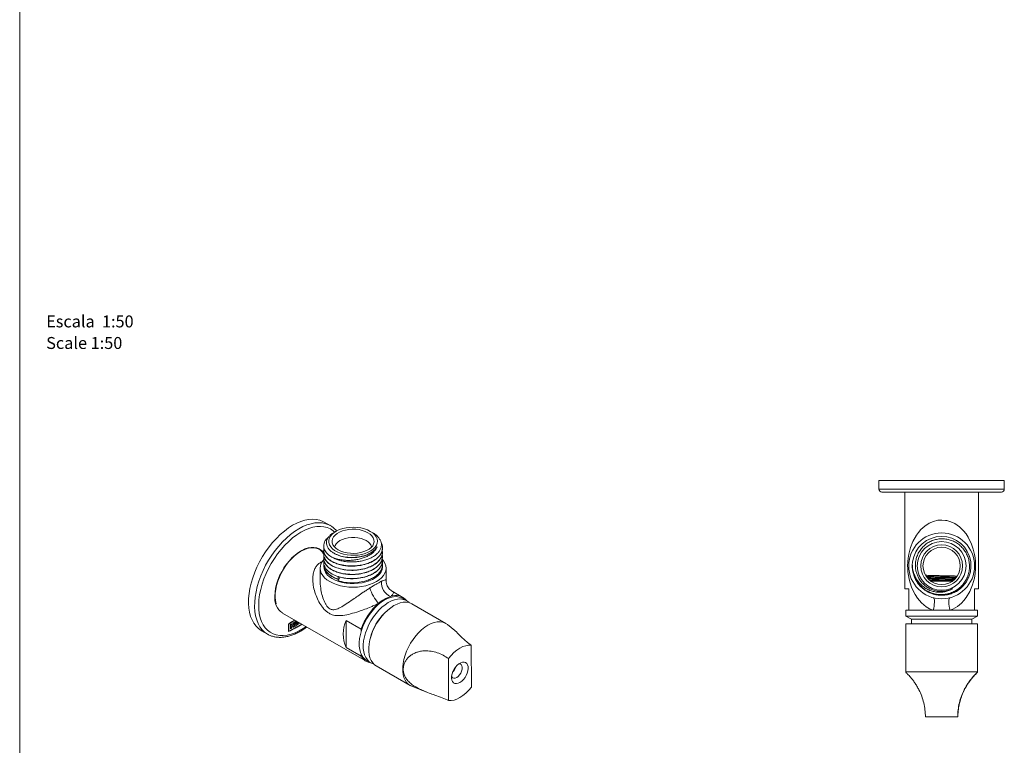
# Model space of a CAD drawing. Units: millimetres. Extents: x 0 to 743, y 0 to 525.
# Drawn here: x 0 to 175, y 129 to 257 of the extents above; entities that cross this region are included whole.
import ezdxf

# ---------------------------------------------------------------- set-up
doc = ezdxf.new("R2010")
doc.units = ezdxf.units.MM
doc.layers.add('LÍNEAS_GUÍA', color=7, linetype='Continuous')
doc.styles.add('SLDTEXTSTYLE1', font='TXT', dxfattribs={"width": 0.605})

# ---------------------------------------------------------------- blocks, each defined once
blk = doc.blocks.new('SW_NOTE_0')
at = {"color": 0, "linetype": 'Continuous', "lineweight": 0, "attachment_point": 1, "style": 'SLDTEXTSTYLE1'}
for s, insert, char_height in [('Escala  1:50', (0, 2.73), 2.1167), ('Scale 1:50', (0, -1.09), 2.117)]:
    blk.add_mtext(s, dxfattribs=dict(at, insert=insert, char_height=char_height))

msp = doc.modelspace()

# ---------------------------------------------------------------- linework, layer by layer
at = {"color": 7, "linetype": 'Continuous', "lineweight": 18}
for p, q in [((152.38, 175.55), (152.38, 174.02)), ((152.38, 175.55), (163.44, 175.55)), ((163.44, 175.55), (174.61, 175.55)), ((174.61, 174.02), (174.61, 175.55)), ((152.38, 174.02), (163.44, 174.02)), ((152.89, 173.52), (163.45, 173.52)), ((156.96, 173.52), (156.96, 156.37)), ((163.44, 174.02), (174.61, 174.02)), ((163.45, 173.52), (174.1, 173.52)), ((170.04, 156.37), (170.04, 173.52)), ((55.08, 167.57), (54, 168.19)), ((54.94, 167.64), (55.08, 167.57)), ((56.07, 166.55), (55.74, 166.36)), ((62.62, 166.3), (62.18, 166.55)), ((53.95, 162.94), (53.15, 163.4)), ((53.92, 163.98), (53.92, 163.94)), ((53.92, 163.24), (53.92, 163.2)), ((53.92, 162.49), (53.92, 162.46)), ((64.34, 163.57), (64.34, 163.61)), ((64.34, 162.83), (64.34, 162.86)), ((53.92, 161.75), (53.92, 161.72)), ((53.92, 161.01), (53.92, 160.64)), ((64.35, 160.55), (64.33, 160.67)), ((64.34, 162.09), (64.34, 162.12)), ((64.34, 161.35), (64.34, 161.38)), ((53.29, 160.02), (53.29, 157.86)), ((53.91, 160.63), (53.91, 160.32)), ((64.35, 160.32), (64.35, 160.63)), ((64.97, 157.86), (64.97, 160.02)), ((158.31, 160.53), (158.3, 160.39)), ((158.45, 159.14), (158.44, 159.14)), ((56.83, 158.48), (56.47, 157.79)), ((56.48, 158.06), (56.47, 158.04)), ((56.47, 157.79), (56.47, 158.04)), ((56.48, 158.51), (56.48, 158.06)), ((162.91, 157.74), (161.56, 157.74)), ((165.43, 157.74), (162.91, 157.74)), ((67.97, 154.85), (66.06, 155.95)), ((157.65, 156.37), (156.96, 156.37)), ((157.65, 156.37), (157.65, 152.56)), ((167.09, 156.65), (167.2, 156.76)), ((169.34, 152.56), (169.34, 156.37)), ((169.34, 156.37), (170.04, 156.37)), ((68.59, 154.27), (67.87, 154.68)), ((75.58, 150.23), (69.56, 153.71)), ((46.61, 152.07), (61.43, 143.52)), ((157.15, 152.56), (157.15, 151.54)), ((157.15, 152.56), (157.65, 152.56)), ((157.65, 152.56), (162, 152.56)), ((162, 152.56), (164.99, 152.56)), ((164.99, 152.56), (169.34, 152.56)), ((169.34, 152.56), (169.85, 152.56)), ((169.85, 151.54), (169.85, 152.56)), ((48.01, 150.04), (48.22, 150.17)), ((48.22, 150.17), (48.22, 149.88)), ((48.43, 150.29), (48.64, 150.41)), ((48.43, 150.29), (48.43, 150)), ((48.62, 150.4), (48.62, 149.64)), ((48.64, 150.41), (48.64, 149.63)), ((48.74, 150.47), (49.07, 150.66)), ((48.74, 150.47), (48.74, 149.69)), ((48.93, 150.39), (49.23, 150.56)), ((48.93, 150.39), (48.93, 150.03)), ((48.93, 150.39), (48.95, 150.38)), ((48.95, 150.38), (49.25, 150.55)), ((48.95, 150.38), (48.95, 150.02)), ((48.95, 150.11), (49.26, 150.29)), ((48.95, 150.02), (49.31, 150.23)), ((48.97, 150.14), (49.24, 150.3)), ((49.24, 150.46), (49.24, 150.3)), ((49.24, 150.3), (49.26, 150.29)), ((49.26, 150.47), (49.26, 150.29)), ((49.29, 150.22), (49.3, 150.03)), ((49.31, 150.23), (49.31, 150.02)), ((49.39, 150.47), (49.39, 150.07)), ((49.39, 150.09), (49.72, 150.28)), ((49.39, 150.07), (49.74, 150.27)), ((57.87, 150.76), (60.57, 149.2)), ((57.87, 150.76), (57.87, 145.95)), ((157.15, 151.54), (158.16, 150.96)), ((162.63, 151.54), (157.15, 151.54)), ((157.15, 150.16), (157.15, 141.66)), ((157.15, 150.16), (169.85, 150.16)), ((158.16, 150.96), (158.16, 150.16)), ((162.77, 150.96), (158.16, 150.96)), ((169.85, 151.54), (162.63, 151.54)), ((168.83, 150.96), (162.77, 150.96)), ((168.83, 150.96), (169.85, 151.54)), ((168.83, 150.16), (168.83, 150.96)), ((169.85, 141.66), (169.85, 150.16)), ((42.89, 148.94), (43.96, 148.32)), ((47.67, 150.11), (47.67, 148.78)), ((47.69, 150.11), (47.69, 148.85)), ((47.69, 150.11), (47.7, 150.1)), ((47.69, 148.85), (47.71, 148.84)), ((47.7, 150.1), (47.71, 148.84)), ((48.01, 150.04), (48.02, 149.27)), ((48.02, 149.29), (48.21, 149.4)), ((48.02, 149.27), (48.23, 149.39)), ((48.2, 150.16), (48.21, 149.89)), ((48.21, 149.89), (48.22, 149.88)), ((48.21, 149.68), (48.41, 149.8)), ((48.21, 149.68), (48.21, 149.4)), ((48.21, 149.68), (48.22, 149.67)), ((48.21, 149.4), (48.23, 149.39)), ((48.43, 150), (48.22, 149.88)), ((48.22, 149.67), (48.43, 149.79)), ((48.22, 149.67), (48.23, 149.39)), ((48.41, 149.8), (48.43, 149.79)), ((48.43, 149.79), (48.43, 149.51)), ((48.43, 149.53), (48.62, 149.64)), ((48.43, 149.51), (48.64, 149.63)), ((48.62, 149.64), (48.64, 149.63)), ((48.74, 149.71), (49.3, 150.03)), ((48.74, 149.69), (49.31, 150.02)), ((48.93, 150.03), (48.95, 150.02)), ((49.3, 150.03), (49.31, 150.02)), ((60.57, 148.83), (60.57, 149.2)), ((77.17, 149), (75.85, 150.05)), ((60.57, 144.4), (57.87, 145.95)), ((80.07, 146.35), (80.1, 138.94)), ((60.57, 144.4), (60.57, 144.77)), ((61.52, 143.69), (62.24, 143.27)), ((76.03, 144), (76.05, 136.59)), ((63.22, 142.71), (69.23, 139.23)), ((157.15, 141.66), (157.16, 141.52)), ((157.15, 141.66), (169.85, 141.66)), ((169.83, 141.52), (169.85, 141.66)), ((69.52, 139.1), (72.32, 138)), ((160.62, 133.65), (166.34, 133.65)), ((166.34, 133.65), (166.37, 133.65))]:
    msp.add_line(p, q, dxfattribs=at)
at = {"color": 7, "linetype": 'Continuous', "lineweight": 18, "flags": 128}
for points in [[(48.4, 167.62), (49.14, 168.01), (49.87, 168.32), (50.59, 168.54), (51.29, 168.67), (51.96, 168.71), (52.6, 168.67), (53.21, 168.53), (53.77, 168.31), (54, 168.19)], [(49.48, 167), (50.22, 167.39), (50.95, 167.69), (51.66, 167.91), (52.36, 168.05), (53.04, 168.09), (53.68, 168.05), (54.29, 167.91), (54.85, 167.69), (54.94, 167.64)], [(162, 152.56), (161.36, 152.83), (160.77, 153.19), (159.92, 153.89), (159.21, 154.73), (158.8, 155.34), (158.45, 155.99), (158.15, 156.68), (157.91, 157.4), (157.74, 158.06), (157.61, 158.75), (157.53, 159.36), (157.48, 160), (157.47, 160.43), (157.5, 161.12), (157.56, 161.81), (157.67, 162.49), (157.97, 163.66), (158.4, 164.77), (159.01, 165.85), (159.38, 166.37), (159.8, 166.85), (160.49, 167.48), (161.31, 168.01), (162.03, 168.32), (162.83, 168.51), (163.51, 168.56), (164.21, 168.5), (164.43, 168.47), (165.14, 168.25), (165.82, 167.93), (166.66, 167.35), (167.39, 166.64), (167.82, 166.1), (168.19, 165.52), (168.81, 164.26), (169.11, 163.38), (169.33, 162.44), (169.43, 161.85), (169.49, 161.22), (169.52, 160.68), (169.52, 160.12), (169.51, 159.91), (169.44, 159.09), (169.3, 158.28), (168.98, 157.06), (168.5, 155.9), (167.85, 154.81), (167.44, 154.29), (166.99, 153.81), (166.3, 153.24), (165.48, 152.76), (164.99, 152.56)], [(42.89, 148.94), (42.85, 148.97), (42.35, 149.32), (41.92, 149.75), (41.54, 150.25), (41.21, 150.84), (40.96, 151.48), (40.77, 152.2), (40.64, 152.96), (40.59, 153.78), (40.6, 154.64), (40.68, 155.53), (40.83, 156.45), (41.05, 157.39), (41.33, 158.34), (41.68, 159.29), (42.08, 160.23), (42.54, 161.16), (43.06, 162.07), (43.62, 162.94), (44.22, 163.78), (44.86, 164.57), (45.53, 165.31), (46.22, 165.99), (46.94, 166.61), (47.67, 167.15), (48.4, 167.62)], [(43.97, 148.32), (43.92, 148.35), (43.43, 148.69), (42.99, 149.12), (42.61, 149.63), (42.29, 150.21), (42.04, 150.86), (41.84, 151.57), (41.72, 152.34), (41.66, 153.16), (41.68, 154.01), (41.76, 154.91), (41.91, 155.83), (42.13, 156.77), (42.41, 157.71), (42.76, 158.67), (43.16, 159.61), (43.62, 160.54), (44.13, 161.45), (44.69, 162.32), (45.3, 163.16), (45.93, 163.95), (46.61, 164.69), (47.3, 165.37), (48.02, 165.99), (48.75, 166.53), (49.48, 167)], [(50.78, 149.67), (50.28, 149.32), (49.55, 148.9), (48.83, 148.56), (48.12, 148.31), (47.42, 148.14), (46.75, 148.06), (46.11, 148.08), (45.5, 148.18), (44.93, 148.38), (44.41, 148.66), (43.94, 149.02), (43.53, 149.47), (43.17, 149.99), (42.88, 150.59), (42.65, 151.25), (42.49, 151.98), (42.4, 152.75), (42.38, 153.58), (42.43, 154.44), (42.55, 155.34), (42.74, 156.25), (42.99, 157.18), (43.31, 158.12), (43.69, 159.05), (44.12, 159.97), (44.62, 160.87), (45.16, 161.74), (45.74, 162.57), (46.36, 163.36), (47.02, 164.09), (47.7, 164.77), (48.4, 165.38), (49.12, 165.92), (49.84, 166.38), (49.84, 166.38)], [(49.84, 166.38), (50.57, 166.76), (51.28, 167.06), (51.99, 167.27), (52.67, 167.39), (53.33, 167.42), (53.96, 167.36), (54.55, 167.21), (55.09, 166.97), (55.59, 166.65), (55.85, 166.42)], [(62.18, 166.55), (61.68, 166.8), (61.12, 167), (60.51, 167.15), (59.87, 167.25), (59.21, 167.28), (58.55, 167.26), (57.9, 167.18), (57.29, 167.05), (56.71, 166.86), (56.19, 166.62), (55.74, 166.34), (55.38, 166.02), (55.09, 165.68), (54.91, 165.31), (54.82, 164.94), (54.83, 164.55), (54.94, 164.18), (55.15, 163.82), (55.46, 163.48), (55.85, 163.17), (56.32, 162.9), (56.85, 162.67), (57.44, 162.5), (58.06, 162.38), (58.72, 162.31), (59.38, 162.3), (60.03, 162.35), (60.67, 162.46), (61.26, 162.63), (61.81, 162.84), (62.3, 163.1), (62.71, 163.4), (63.03, 163.73), (63.27, 164.09), (63.41, 164.46), (63.45, 164.84), (63.38, 165.22), (63.22, 165.59), (62.96, 165.94), (62.61, 166.26), (62.18, 166.55)], [(61.76, 166.31), (62.16, 166.04), (62.47, 165.74), (62.7, 165.41), (62.82, 165.06), (62.85, 164.7), (62.77, 164.35), (62.6, 164.01), (62.33, 163.69), (61.97, 163.4), (61.53, 163.15), (61.03, 162.95), (60.48, 162.79), (59.89, 162.69), (59.28, 162.64), (58.67, 162.66), (58.07, 162.73), (57.49, 162.86), (56.96, 163.04), (56.5, 163.27), (56.1, 163.54), (55.78, 163.85), (55.56, 164.18), (55.43, 164.53), (55.41, 164.88), (55.48, 165.23), (55.66, 165.57), (55.93, 165.89), (56.29, 166.18), (56.72, 166.43), (57.22, 166.64), (57.77, 166.79), (58.36, 166.9), (58.97, 166.94), (59.59, 166.92), (60.19, 166.85), (60.76, 166.72), (61.29, 166.54), (61.76, 166.31)], [(61.47, 164.9), (61.03, 165.11), (60.53, 165.28), (59.99, 165.4), (59.42, 165.45), (58.84, 165.45), (58.27, 165.4), (57.73, 165.28), (57.23, 165.11), (56.78, 164.9), (56.41, 164.65), (56.12, 164.36), (55.93, 164.04), (55.84, 163.78)], [(158.58, 158.78), (158.7, 158.4), (159.14, 157.58), (159.71, 156.86), (160.41, 156.24), (161.21, 155.76), (162.07, 155.43), (162.98, 155.25), (163.92, 155.24), (164.84, 155.4), (165.7, 155.72), (166.51, 156.19), (167.22, 156.79), (167.33, 156.91), (167.89, 157.63), (168.31, 158.46), (168.59, 159.35), (168.7, 160.28), (168.65, 161.2), (168.43, 162.1), (168.05, 162.96), (167.54, 163.72), (166.89, 164.39), (166.12, 164.93), (165.28, 165.32), (164.39, 165.56), (163.46, 165.64), (162.53, 165.55), (161.65, 165.3), (160.81, 164.9), (160.06, 164.34), (159.42, 163.67), (158.91, 162.9), (158.54, 162.04), (158.34, 161.13), (158.29, 160.54), (158.29, 160.54)], [(53.15, 163.4), (53.1, 163.43), (52.67, 163.61), (52.19, 163.7), (51.68, 163.7), (51.14, 163.61), (50.59, 163.43), (50.02, 163.16), (49.45, 162.81), (48.89, 162.39), (48.34, 161.89), (47.82, 161.33), (47.32, 160.72), (46.87, 160.06), (46.46, 159.36), (46.1, 158.65), (45.8, 157.91), (45.57, 157.18), (45.39, 156.45), (45.29, 155.75), (45.25, 155.07)], [(45.48, 153.71), (45.48, 153.73), (45.36, 154.29), (45.3, 154.91), (45.32, 155.57), (45.4, 156.26), (45.55, 156.98), (45.77, 157.7), (46.05, 158.43), (46.39, 159.15), (46.78, 159.84), (47.21, 160.5), (47.69, 161.12), (48.2, 161.69), (48.74, 162.21), (49.29, 162.65), (49.86, 163.02)], [(49.86, 163.02), (50.42, 163.3), (50.97, 163.51), (51.51, 163.62), (52.03, 163.65), (52.51, 163.59), (52.95, 163.44), (53.34, 163.2), (53.68, 162.88), (53.9, 162.58)], [(55, 157.64), (54.49, 157.97), (54.07, 158.34), (53.73, 158.73), (53.49, 159.15), (53.34, 159.58), (53.29, 160.02), (53.34, 160.46), (53.49, 160.89), (53.73, 161.31), (53.93, 161.56)], [(53.92, 160.84), (53.92, 160.47), (54.01, 160.05), (54.2, 159.64), (54.49, 159.25), (54.87, 158.89), (55.33, 158.57), (55.87, 158.28), (56.47, 158.04)], [(56.48, 158.06), (55.88, 158.29), (55.35, 158.58), (54.89, 158.9), (54.51, 159.25), (54.22, 159.64), (54.03, 160.04), (53.93, 160.45), (53.92, 160.64)], [(64.27, 161.62), (64.53, 161.31), (64.77, 160.89), (64.92, 160.46), (64.97, 160.02), (64.92, 159.58), (64.77, 159.15), (64.53, 158.73), (64.19, 158.34), (63.76, 157.97), (63.26, 157.64), (62.68, 157.35), (62.05, 157.1), (61.36, 156.91), (60.64, 156.76), (59.89, 156.68), (59.13, 156.65), (58.37, 156.68), (57.62, 156.76), (56.89, 156.91), (56.21, 157.1), (55.57, 157.35), (55, 157.64)], [(64.35, 160.55), (64.31, 160.97), (64.31, 161.02)], [(64.35, 160.32), (64.34, 160.21), (64.27, 159.8), (64.1, 159.4), (63.84, 159.02), (63.49, 158.66), (63.06, 158.33), (62.56, 158.04), (61.99, 157.8), (61.37, 157.59), (60.71, 157.44), (60.02, 157.35), (59.31, 157.3), (58.59, 157.32), (57.89, 157.39), (57.21, 157.51), (56.57, 157.69), (55.97, 157.91), (55.44, 158.18)], [(61.52, 143.69), (61.27, 143.86), (60.93, 144.18), (60.66, 144.59), (60.44, 145.07), (60.3, 145.62), (60.22, 146.22), (60.21, 146.86), (60.28, 147.55), (60.41, 148.26), (60.61, 148.98), (60.88, 149.71), (61.2, 150.43), (61.58, 151.13), (62.02, 151.8), (62.49, 152.43), (63, 153), (63.53, 153.52), (64.08, 153.97), (64.64, 154.34), (65.21, 154.63), (65.76, 154.84), (66.3, 154.95), (66.81, 154.98), (67.29, 154.91), (67.73, 154.76), (67.87, 154.68)], [(63.22, 142.71), (62.94, 142.9), (62.61, 143.23), (62.33, 143.64), (62.12, 144.13), (61.98, 144.67), (61.91, 145.28), (61.91, 145.93), (61.98, 146.61), (62.11, 147.32), (62.32, 148.05), (62.59, 148.78), (62.92, 149.5), (63.3, 150.19), (63.74, 150.86), (64.21, 151.49), (64.72, 152.06), (65.26, 152.57), (65.81, 153.02), (66.37, 153.38), (66.94, 153.67), (67.49, 153.87), (68.03, 153.98), (68.54, 154), (69.02, 153.93), (69.45, 153.77), (69.56, 153.71)], [(69.04, 153.92), (68.84, 154.1), (68.45, 154.34), (68.01, 154.5), (67.53, 154.57), (67.02, 154.54), (66.48, 154.42), (65.93, 154.22), (65.36, 153.93), (64.8, 153.55)], [(162.05, 154.77), (162.12, 154.72), (162.18, 154.61), (162.21, 154.44), (162.23, 154.21), (162.22, 153.94), (162.2, 153.63), (162.15, 153.29), (162.09, 152.93), (162, 152.56)], [(164.99, 152.56), (164.91, 152.93), (164.84, 153.29), (164.8, 153.63), (164.77, 153.94), (164.76, 154.21), (164.78, 154.44), (164.82, 154.61), (164.87, 154.72), (164.95, 154.77)], [(64.8, 153.55), (64.25, 153.1), (63.71, 152.59), (63.21, 152.01), (62.73, 151.38), (62.3, 150.71), (61.92, 150.01), (61.6, 149.29), (61.33, 148.57), (61.13, 147.84), (60.99, 147.13), (60.93, 146.45), (60.94, 145.8), (61.01, 145.2), (61.16, 144.66), (61.37, 144.18), (61.65, 143.77), (61.99, 143.44), (62.38, 143.2), (62.77, 143.06)], [(48.76, 150.83), (48.23, 150.49), (47.67, 150.11)], [(48.78, 150.82), (48.23, 150.47), (47.69, 150.11)], [(48.8, 150.81), (48.25, 150.46), (47.7, 150.1)], [(69.52, 139.1), (69.34, 139.17), (68.96, 139.42), (68.62, 139.76), (68.35, 140.17), (68.14, 140.65), (68, 141.2), (67.93, 141.8), (67.92, 142.45), (67.99, 143.14), (68.13, 143.85), (68.34, 144.58), (68.61, 145.3), (68.94, 146.02), (69.32, 146.72), (69.75, 147.39), (70.23, 148.01), (70.74, 148.59), (71.27, 149.1), (71.83, 149.54), (72.39, 149.91), (72.95, 150.2), (73.51, 150.4), (74.04, 150.51), (74.56, 150.53), (75.03, 150.46), (75.47, 150.29), (75.85, 150.05)], [(76.03, 144), (76.5, 144.56), (77, 145.06), (77.52, 145.49), (78.05, 145.84), (78.58, 146.11), (79.1, 146.28), (79.6, 146.36), (80.07, 146.35)], [(78.07, 139.76), (77.75, 139.61), (77.45, 139.56), (77.17, 139.59), (76.94, 139.71), (76.76, 139.91), (76.64, 140.18), (76.58, 140.52), (76.6, 140.89), (76.69, 141.3), (76.83, 141.71), (77.04, 142.12), (77.3, 142.49), (77.59, 142.81), (77.9, 143.07), (78.22, 143.26), (78.53, 143.36), (78.82, 143.38), (79.08, 143.3), (79.29, 143.14), (79.44, 142.9), (79.53, 142.59), (79.54, 142.24), (79.49, 141.84), (79.38, 141.43), (79.2, 141.02), (78.97, 140.63), (78.69, 140.28), (78.39, 139.99), (78.07, 139.76)], [(77.89, 143.07), (78.12, 143.04), (78.3, 142.92), (78.43, 142.72), (78.48, 142.45), (78.46, 142.13), (78.37, 141.78), (78.22, 141.44), (78.01, 141.12), (77.77, 140.85), (77.5, 140.66)], [(77.5, 140.66), (77.23, 140.54), (76.99, 140.52), (76.78, 140.6), (76.62, 140.76), (76.59, 140.81)], [(80.1, 138.94), (79.63, 138.38), (79.13, 137.88), (78.61, 137.44), (78.08, 137.09), (77.55, 136.83), (77.03, 136.65), (76.53, 136.57), (76.05, 136.59)]]:
    msp.add_lwpolyline(points, dxfattribs=at)
at = {"color": 7, "linetype": 'Continuous', "lineweight": 18}
for radius in [5.84, 4.32, 3.72, 3.31]:
    msp.add_circle((163.5, 160.43), radius, dxfattribs=at)
for centre, radius, start, end in [((152.89, 174.02), 0.508, 180, 270), ((174.1, 174.02), 0.508, 270, 0), ((60.68, 163.28), 1.81, 16.3918, 64.1527), ((58.34, 167.01), 5.83, 239.4496, 252.3105), ((163.5, 160.43), 5.22, 177.4347, 194.4), ((56.52, 160.57), 2.62, 185.6245, 245.6956), ((163.5, 160.43), 5.21, 178.8694, 195.5369), ((66.81, 157.44), 2.66, 174.463, 246.7101), ((68.84, 158.49), 7.02, 196.3187, 222.1802), ((48.39, 154.69), 3.16, 173.0189, 235.6689), ((70.74, 145.68), 10.77, 131.2566, 160.9142), ((67.7, 149.19), 6.13, 108.5111, 131.4836), ((66.7, 152.68), 2.5, 38.3289, 112.1513), ((70.79, 145.66), 8.82, 133.8002, 166.2052), ((49.77, 149.72), 0.905, 124.0933, 154.5143), ((63.38, 148.36), 6.01, 156.4456, 203.5544), ((32.7, 179.47), 34.13, 295.9942, 300.5702), ((32.71, 179.46), 34.13, 295.9942, 300.5702), ((32.73, 179.47), 34.09, 296.0576, 300.5026), ((62.57, 145.51), 2.3, 209.0543, 263.394), ((75.09, 143.18), 2.33, 316.1817, 343.8237)]:
    msp.add_arc(centre, radius, start, end, dxfattribs=at)
for points, knots in [([(56.2, 166.6), (56.13, 166.69), (55.93, 166.94), (55.54, 167.27), (55.18, 167.53), (54.96, 167.63), (54.93, 167.64)], [0, 0, 0, 0, 0.192704, 0.560265, 0.924616, 1, 1, 1, 1]), ([(55.74, 166.35), (55.68, 166.32), (55.41, 166.18), (55.06, 165.88), (54.69, 165.47), (54.47, 165.04), (54.38, 164.59), (54.42, 164.14), (54.6, 163.69), (54.91, 163.28), (55.34, 162.91), (55.99, 162.51), (56.94, 162.14), (58.02, 161.95), (58.97, 161.91), (59.75, 161.96), (60.51, 162.08), (61.22, 162.27), (61.9, 162.53), (62.27, 162.77), (62.46, 162.88)], [0, 0, 0, 0, 0.01818, 0.073823, 0.12762, 0.183005, 0.236322, 0.291195, 0.34435, 0.399081, 0.451656, 0.505759, 0.593942, 0.682125, 0.733991, 0.787395, 0.838702, 0.891502, 0.944884, 1, 1, 1, 1]), ([(56.57, 161.45), (56.82, 161.38), (57.35, 161.24), (58.19, 161.14), (59.07, 161.11), (59.93, 161.17), (60.78, 161.31), (61.54, 161.52), (62.21, 161.79), (62.78, 162.1), (63.26, 162.46), (63.67, 162.87), (63.97, 163.33), (64.14, 163.83), (64.16, 164.34), (64.04, 164.83), (63.78, 165.31), (63.39, 165.76), (62.99, 166.09), (62.7, 166.24), (62.61, 166.29)], [0, 0, 0, 0, 0.0588057, 0.1192828, 0.1780918, 0.2386094, 0.2973682, 0.357834, 0.4099636, 0.4632998, 0.5154294, 0.5687656, 0.6268275, 0.6866143, 0.7440164, 0.8030845, 0.8603943, 0.9194011, 0.9761472, 1, 1, 1, 1]), ([(53.97, 163.57), (53.96, 163.52), (53.89, 163.3), (53.94, 162.82), (54.24, 162.14), (54.93, 161.47), (55.93, 160.93), (57.15, 160.56), (58.52, 160.38), (59.77, 160.43), (60.83, 160.6), (61.68, 160.84), (62.45, 161.17), (63.12, 161.57), (63.66, 162.03), (64.05, 162.53), (64.29, 163.08), (64.34, 163.48), (64.32, 163.98), (64.29, 164.3), (64.09, 164.56), (64.08, 164.56)], [0, 0, 0, 0, 0.0149, 0.064959, 0.139634, 0.215123, 0.289588, 0.365073, 0.439758, 0.514918, 0.565308, 0.614983, 0.665019, 0.715497, 0.765609, 0.815238, 0.865423, 0.915738, 0.924284, 0.998756, 1, 1, 1, 1]), ([(54.71, 165.45), (54.59, 165.36), (54.3, 165.12), (54.05, 164.67), (53.9, 164.16), (53.93, 163.56), (54.24, 162.89), (54.8, 162.34), (55.24, 162.06), (55.37, 161.98)], [0, 0, 0, 0, 0.0923953, 0.2289681, 0.3666025, 0.5030927, 0.7066982, 0.9125242, 1, 1, 1, 1]), ([(158.48, 159.04), (158.58, 158.77), (158.77, 158.22), (159.22, 157.47), (159.79, 156.81), (160.46, 156.25), (161.21, 155.81), (162, 155.52), (162.79, 155.36), (163.56, 155.33), (164.32, 155.41), (165.1, 155.61), (165.86, 155.95), (166.57, 156.43), (167.19, 157.01), (167.7, 157.69), (168.09, 158.45), (168.35, 159.26), (168.46, 160.1), (168.43, 160.94), (168.26, 161.76), (167.95, 162.54), (167.52, 163.25), (166.98, 163.88), (166.33, 164.41), (165.61, 164.81), (164.84, 165.09), (164.03, 165.24), (163.21, 165.24), (162.41, 165.11), (161.64, 164.85), (160.93, 164.46), (160.3, 163.95), (159.76, 163.35), (159.34, 162.67), (159.03, 161.93), (158.86, 161.15), (158.82, 160.4), (158.9, 159.7), (159.06, 159.07), (159.31, 158.46), (159.66, 157.86), (160.13, 157.28), (160.72, 156.77), (161.39, 156.37), (162.12, 156.08), (162.9, 155.92), (163.44, 155.93), (163.71, 155.93)], [0, 0, 0, 0, 0.023443, 0.046885, 0.070337, 0.093788, 0.11722, 0.140651, 0.161378, 0.182106, 0.202833, 0.223561, 0.246722, 0.269883, 0.292773, 0.315663, 0.338523, 0.361382, 0.384012, 0.406641, 0.429199, 0.451757, 0.474127, 0.496495, 0.518751, 0.541007, 0.563117, 0.585225, 0.607178, 0.629131, 0.650981, 0.67283, 0.694481, 0.716132, 0.737722, 0.759311, 0.78066, 0.802008, 0.8197, 0.837392, 0.855084, 0.872775, 0.893842, 0.914908, 0.935742, 0.956576, 0.978288, 1, 1, 1, 1]), ([(53.97, 162.83), (53.96, 162.78), (53.89, 162.56), (53.94, 162.08), (54.24, 161.4), (54.93, 160.73), (55.93, 160.18), (57.15, 159.81), (58.52, 159.64), (59.77, 159.68), (60.83, 159.86), (61.68, 160.1), (62.45, 160.42), (63.12, 160.82), (63.66, 161.29), (64.05, 161.79), (64.29, 162.34), (64.34, 162.74), (64.33, 163.04), (64.29, 163.16), (64.26, 163.24)], [0, 0, 0, 0, 0.015737, 0.068608, 0.147478, 0.227208, 0.305856, 0.385582, 0.464462, 0.543844, 0.597065, 0.64953, 0.702377, 0.755691, 0.808618, 0.861035, 0.914039, 0.967181, 0.976207, 1, 1, 1, 1]), ([(53.97, 162.09), (53.96, 162.04), (53.89, 161.82), (53.94, 161.34), (54.24, 160.66), (54.93, 159.99), (55.93, 159.44), (57.15, 159.07), (58.52, 158.9), (59.77, 158.94), (60.83, 159.12), (61.68, 159.36), (62.45, 159.68), (63.12, 160.08), (63.66, 160.55), (64.05, 161.05), (64.29, 161.6), (64.34, 162), (64.33, 162.3), (64.29, 162.42), (64.26, 162.5)], [0, 0, 0, 0, 0.015737, 0.068608, 0.147478, 0.227208, 0.305856, 0.385582, 0.464462, 0.543844, 0.597065, 0.64953, 0.702377, 0.755691, 0.808618, 0.861035, 0.914039, 0.967181, 0.976207, 1, 1, 1, 1]), ([(53.94, 163.2), (53.94, 163.09), (53.94, 162.72), (54.25, 162.11), (54.87, 161.5), (55.65, 161.04), (56.44, 160.73), (57.31, 160.51), (58.21, 160.39), (59.3, 160.36), (60.53, 160.49), (61.69, 160.8), (62.57, 161.19), (63.22, 161.6), (63.81, 162.15), (64.26, 162.82), (64.29, 163.33), (64.31, 163.57)], [0, 0, 0, 0, 0.036603, 0.121447, 0.207216, 0.268241, 0.329963, 0.387306, 0.444052, 0.500572, 0.586376, 0.671109, 0.728105, 0.785451, 0.842231, 0.927177, 1, 1, 1, 1]), ([(53.94, 162.46), (53.94, 162.35), (53.94, 161.98), (54.25, 161.37), (54.87, 160.76), (55.65, 160.3), (56.44, 159.99), (57.31, 159.77), (58.21, 159.65), (59.3, 159.62), (60.53, 159.75), (61.69, 160.06), (62.57, 160.45), (63.22, 160.86), (63.81, 161.41), (64.26, 162.08), (64.29, 162.59), (64.31, 162.83)], [0, 0, 0, 0, 0.036603, 0.121447, 0.207216, 0.268241, 0.329963, 0.387306, 0.444052, 0.500572, 0.586376, 0.671109, 0.728105, 0.785451, 0.842231, 0.927177, 1, 1, 1, 1]), ([(63.4, 163.8), (63.32, 163.64), (63.17, 163.33), (62.79, 162.9), (62.32, 162.51), (61.76, 162.17), (61.1, 161.88), (60.37, 161.65), (59.59, 161.49), (58.78, 161.4), (57.96, 161.4), (57.15, 161.47), (56.38, 161.62), (55.79, 161.8), (55.48, 161.94), (55.37, 161.98)], [0, 0, 0, 0, 0.076134, 0.152291, 0.228358, 0.304424, 0.383279, 0.462156, 0.543334, 0.624512, 0.706967, 0.78944, 0.874568, 0.959696, 1, 1, 1, 1]), ([(63.4, 163.8), (63.25, 163.59), (62.96, 163.18), (62.2, 162.64), (61.24, 162.21), (60.09, 161.94), (58.87, 161.85), (57.68, 161.96), (56.72, 162.18), (56.26, 162.42), (56.09, 162.51)], [0, 0, 0, 0, 0.123555, 0.248722, 0.383396, 0.517862, 0.653317, 0.787122, 0.922783, 1, 1, 1, 1]), ([(62.46, 162.88), (62.49, 162.9), (62.62, 162.99), (62.84, 163.15), (63.14, 163.43), (63.3, 163.66), (63.4, 163.8)], [0, 0, 0, 0, 0.063669, 0.318671, 0.573673, 1, 1, 1, 1]), ([(63.64, 153.78), (63.42, 153.67), (62.99, 153.47), (62.17, 153.11), (61.21, 152.73), (59.98, 152.29), (58.68, 151.9), (57.36, 151.63), (56.37, 151.58), (55.66, 151.69), (55.23, 151.83), (54.81, 152.05), (54.39, 152.34), (53.95, 152.77), (53.43, 153.42), (52.91, 154.31), (52.43, 155.46), (52.09, 156.67), (51.95, 157.81), (52, 158.81), (52.18, 159.59), (52.5, 160.25), (52.9, 160.73), (53.32, 161.05), (53.6, 161.16), (53.7, 161.2)], [0, 0, 0, 0, 0.031839, 0.063712, 0.116523, 0.169447, 0.242973, 0.316544, 0.381601, 0.409959, 0.438289, 0.45711, 0.487247, 0.518507, 0.549806, 0.607993, 0.666248, 0.728207, 0.790079, 0.835203, 0.880236, 0.916097, 0.951898, 0.98236, 1, 1, 1, 1]), ([(53.98, 161.36), (53.96, 161.3), (53.89, 161.08), (53.94, 160.59), (54.24, 159.92), (54.93, 159.25), (55.93, 158.7), (57.15, 158.33), (58.52, 158.16), (59.77, 158.2), (60.83, 158.38), (61.68, 158.62), (62.45, 158.94), (63.12, 159.34), (63.66, 159.8), (64.05, 160.31), (64.29, 160.85), (64.34, 161.26), (64.33, 161.56), (64.29, 161.68), (64.26, 161.76)], [0, 0, 0, 0, 0.0165979, 0.0694232, 0.148224, 0.2278841, 0.306463, 0.3861192, 0.4649304, 0.5442436, 0.5974174, 0.649837, 0.7026376, 0.7559049, 0.8087855, 0.8611568, 0.914114, 0.9672095, 0.9762275, 1, 1, 1, 1]), ([(53.94, 161.72), (53.94, 161.61), (53.94, 161.24), (54.25, 160.63), (54.87, 160.02), (55.65, 159.56), (56.44, 159.25), (57.31, 159.03), (58.21, 158.91), (59.3, 158.88), (60.53, 159.01), (61.69, 159.32), (62.57, 159.71), (63.22, 160.12), (63.81, 160.67), (64.26, 161.33), (64.29, 161.85), (64.31, 162.09)], [0, 0, 0, 0, 0.036603, 0.121447, 0.207216, 0.268241, 0.329963, 0.387306, 0.444052, 0.500572, 0.586376, 0.671109, 0.728105, 0.785451, 0.842231, 0.927177, 1, 1, 1, 1]), ([(56.48, 158.51), (56.75, 158.44), (57.31, 158.28), (58.21, 158.17), (59.29, 158.14), (60.53, 158.26), (61.69, 158.58), (62.57, 158.97), (63.22, 159.38), (63.81, 159.93), (64.26, 160.59), (64.29, 161.11), (64.31, 161.35)], [0, 0, 0, 0, 0.085582, 0.170272, 0.254627, 0.382685, 0.509145, 0.594208, 0.679796, 0.764538, 0.891315, 1, 1, 1, 1]), ([(64.33, 160.67), (64.33, 160.71), (64.33, 160.83), (64.29, 160.94), (64.26, 161.03)], [0, 0, 0, 0, 0.267472, 1, 1, 1, 1]), ([(64.35, 160.55), (64.31, 160.31), (64.23, 159.82), (63.79, 159.18), (63.23, 158.66), (62.58, 158.25), (61.69, 157.86), (60.54, 157.54), (59.14, 157.4), (57.73, 157.47), (56.89, 157.69), (56.47, 157.79)], [0, 0, 0, 0, 0.113579, 0.225816, 0.311674, 0.39839, 0.484573, 0.6127, 0.742446, 0.870407, 1, 1, 1, 1]), ([(165.49, 156.39), (165.26, 156.27), (164.81, 156.04), (164.08, 155.83), (163.32, 155.74), (162.55, 155.77), (161.79, 155.94), (161.05, 156.23), (160.36, 156.64), (159.74, 157.17), (159.21, 157.8), (158.78, 158.51), (158.48, 159.3), (158.33, 159.99), (158.3, 160.4), (158.29, 160.54)], [0, 0, 0, 0, 0.076134, 0.152291, 0.228358, 0.304424, 0.383279, 0.462156, 0.543334, 0.624512, 0.706967, 0.78944, 0.874568, 0.959696, 1, 1, 1, 1]), ([(53.3, 157.86), (53.3, 157.74), (53.28, 157.18), (53.4, 156.23), (53.66, 155.04), (53.98, 154.14), (54.33, 153.49), (54.64, 153.09), (54.95, 152.84), (55.25, 152.7), (55.56, 152.65), (55.8, 152.67), (56.08, 152.73), (56.39, 152.83), (57.05, 153.13), (57.92, 153.67), (58.97, 154.39), (59.98, 155.09), (60.8, 155.65), (61.52, 156.14), (61.91, 156.39), (62.11, 156.51)], [0, 0, 0, 0, 0.025345, 0.114863, 0.192362, 0.271109, 0.307608, 0.345184, 0.378173, 0.398688, 0.428368, 0.459259, 0.464047, 0.505517, 0.54754, 0.649296, 0.75333, 0.829146, 0.906773, 0.952915, 1, 1, 1, 1]), ([(62.11, 156.51), (62.3, 156.64), (62.7, 156.89), (63.23, 157.2), (63.69, 157.46), (63.98, 157.61), (64.12, 157.68), (64.15, 157.7)], [0, 0, 0, 0, 0.242781, 0.495118, 0.709517, 0.93017, 1, 1, 1, 1]), ([(64.15, 157.7), (64.16, 157.7), (64.24, 157.74), (64.46, 157.83), (64.72, 157.92), (64.93, 157.95), (64.95, 157.89), (64.96, 157.86)], [0, 0, 0, 0, 0.004178, 0.141949, 0.395479, 0.656712, 1, 1, 1, 1]), ([(66.07, 155.95), (65.98, 156), (65.79, 156.12), (65.52, 156.38), (65.28, 156.71), (65.1, 157.09), (64.99, 157.49), (64.98, 157.75), (64.97, 157.86)], [0, 0, 0, 0, 0.143936, 0.309156, 0.485543, 0.663667, 0.850627, 1, 1, 1, 1]), ([(167.09, 156.65), (166.88, 156.47), (166.47, 156.11), (165.75, 155.71), (164.96, 155.4), (164.08, 155.22), (163.14, 155.2), (162.21, 155.35), (161.33, 155.65), (160.52, 156.12), (159.79, 156.71), (159.2, 157.43), (158.79, 158.1), (158.65, 158.54), (158.6, 158.69)], [0, 0, 0, 0, 0.079198, 0.158229, 0.236183, 0.325869, 0.41645, 0.506476, 0.595501, 0.685799, 0.776293, 0.865568, 0.9552, 1, 1, 1, 1]), ([(166.24, 158.62), (166.15, 158.63), (165.84, 158.64), (165.2, 158.65), (164.36, 158.67), (163.5, 158.69), (162.63, 158.71), (161.8, 158.73), (161.13, 158.75), (160.79, 158.76), (160.67, 158.76)], [0, 0, 0, 0, 0.06034, 0.204813, 0.349287, 0.490982, 0.632677, 0.77715, 0.921624, 1, 1, 1, 1]), ([(166.1, 158.43), (165.85, 158.44), (165.32, 158.45), (164.43, 158.47), (163.5, 158.49), (162.56, 158.51), (161.67, 158.53), (161.07, 158.55), (160.82, 158.55), (160.8, 158.55)], [0, 0, 0, 0, 0.157952, 0.325769, 0.490358, 0.654947, 0.822763, 0.99058, 1, 1, 1, 1]), ([(166.01, 158.32), (165.79, 158.32), (165.29, 158.34), (164.43, 158.36), (163.5, 158.37), (162.57, 158.39), (161.67, 158.41), (161.14, 158.43), (160.88, 158.43)], [0, 0, 0, 0, 0.145475, 0.319287, 0.489756, 0.660225, 0.834037, 1, 1, 1, 1]), ([(161.02, 158.24), (161.03, 158.24), (161.26, 158.23), (161.8, 158.22), (162.63, 158.2), (163.5, 158.18), (164.36, 158.16), (165.17, 158.14), (165.65, 158.13), (165.87, 158.12)], [0, 0, 0, 0, 0.0030077, 0.173663, 0.3443184, 0.5116912, 0.679064, 0.8497193, 1, 1, 1, 1]), ([(165.72, 158), (165.55, 158.01), (165.12, 158.02), (164.36, 158.04), (163.5, 158.06), (162.63, 158.08), (161.84, 158.1), (161.37, 158.11), (161.16, 158.11)], [0, 0, 0, 0, 0.1258392, 0.3082008, 0.4870546, 0.6659084, 0.8482699, 1, 1, 1, 1]), ([(165.48, 157.81), (165.42, 157.82), (165.1, 157.82), (164.42, 157.84), (163.5, 157.86), (162.57, 157.88), (161.86, 157.89), (161.49, 157.9), (161.4, 157.9)], [0, 0, 0, 0, 0.042282, 0.26553, 0.484485, 0.70344, 0.926688, 1, 1, 1, 1]), ([(163.39, 157.74), (163.12, 157.75), (162.53, 157.76), (161.9, 157.77), (161.59, 157.78), (161.54, 157.78)], [0, 0, 0, 0, 0.4273168, 0.9207397, 1, 1, 1, 1]), ([(66.06, 155.93), (66.1, 155.91), (66.26, 155.84), (66.31, 155.68), (66.22, 155.44), (66.03, 155.22), (65.82, 155.05), (65.75, 154.99)], [0, 0, 0, 0, 0.124621, 0.444693, 0.66272, 0.880307, 1, 1, 1, 1]), ([(163.71, 155.93), (163.75, 155.93), (163.94, 155.94), (164.29, 155.99), (164.86, 156.12), (165.24, 156.28), (165.49, 156.39)], [0, 0, 0, 0, 0.063669, 0.318671, 0.573673, 1, 1, 1, 1]), ([(43.97, 148.33), (44.03, 148.3), (44.25, 148.16), (44.68, 147.99), (45.26, 147.83), (45.88, 147.75), (46.53, 147.76), (47.2, 147.84), (47.88, 148.01), (48.59, 148.25), (49.3, 148.58), (50.01, 148.98), (50.54, 149.32), (50.84, 149.55), (50.9, 149.6)], [0, 0, 0, 0, 0.029445, 0.121588, 0.21377, 0.306426, 0.399876, 0.494227, 0.589399, 0.685191, 0.781377, 0.877762, 0.974199, 1, 1, 1, 1]), ([(77.17, 148.99), (77.21, 148.96), (77.29, 148.89), (77.53, 148.63), (77.93, 148.21), (78.51, 147.63), (79.22, 147), (79.79, 146.57), (80.07, 146.35)], [0, 0, 0, 0, 0.096828, 0.222978, 0.412681, 0.607794, 0.80196, 1, 1, 1, 1]), ([(76.05, 136.59), (75.69, 136.74), (74.94, 137.03), (73.75, 137.46), (72.6, 137.89), (71.62, 138.27), (70.72, 138.69), (69.96, 139.12), (69.26, 139.62), (68.72, 140.17), (68.33, 140.76), (68.1, 141.33), (68, 141.92), (68.03, 142.49), (68.17, 143.06), (68.43, 143.59), (68.79, 144.08), (69.24, 144.51), (69.79, 144.86), (70.41, 145.13), (71.1, 145.31), (71.97, 145.4), (72.97, 145.33), (74.07, 145.05), (75.11, 144.61), (75.72, 144.2), (76.03, 144)], [0, 0, 0, 0, 0.0662646, 0.1344598, 0.1845485, 0.2358823, 0.2745822, 0.3142854, 0.3530473, 0.3933589, 0.4263666, 0.4604937, 0.4910957, 0.5226061, 0.55287, 0.5840057, 0.6144007, 0.6456246, 0.6770933, 0.7093103, 0.7443185, 0.7800307, 0.8337342, 0.8889694, 0.9439362, 1, 1, 1, 1]), ([(157.17, 141.52), (157.17, 141.52), (157.17, 141.52), (157.28, 141.42), (157.45, 141.24), (157.71, 140.98), (158.01, 140.65), (158.36, 140.22), (158.73, 139.71), (159.11, 139.12), (159.55, 138.33), (159.98, 137.34), (160.34, 136.15), (160.57, 134.91), (160.61, 134.08), (160.62, 133.65)], [0, 0, 0, 0, 0.043468, 0.104107, 0.166492, 0.227393, 0.289955, 0.353007, 0.417559, 0.487703, 0.559258, 0.666861, 0.777533, 0.887668, 1, 1, 1, 1]), ([(166.37, 133.65), (166.38, 133.9), (166.39, 134.4), (166.48, 135.15), (166.61, 135.91), (166.84, 136.78), (167.18, 137.74), (167.62, 138.68), (168.09, 139.47), (168.54, 140.1), (168.98, 140.64), (169.34, 141.04), (169.61, 141.32), (169.77, 141.47), (169.84, 141.54), (169.82, 141.52), (169.71, 141.42), (169.53, 141.24), (169.27, 140.98), (168.96, 140.65), (168.61, 140.22), (168.24, 139.71), (167.85, 139.12), (167.42, 138.33), (166.98, 137.34), (166.62, 136.15), (166.39, 134.91), (166.35, 134.08), (166.34, 133.65)], [0, 0, 0, 0, 0.033156, 0.066312, 0.100442, 0.134567, 0.184649, 0.235977, 0.274672, 0.31437, 0.353127, 0.393434, 0.426438, 0.46056, 0.491159, 0.522665, 0.552925, 0.584057, 0.614448, 0.645668, 0.677133, 0.709346, 0.74435, 0.780058, 0.833755, 0.888983, 0.943943, 1, 1, 1, 1])]:
    msp.add_open_spline(points, degree=3, knots=knots, dxfattribs=at)
at = {"layer": 'LÍNEAS_GUÍA', "color": 7, "lineweight": 18}
msp.add_line((0, 525), (0, 0), dxfattribs=at)

# ---------------------------------------------------------------- block references
at = {"color": 7, "linetype": 'Continuous', "lineweight": 0}
msp.add_blockref('SW_NOTE_0', (4.7, 202.09), dxfattribs=at)

doc.saveas('drawing.dxf')
